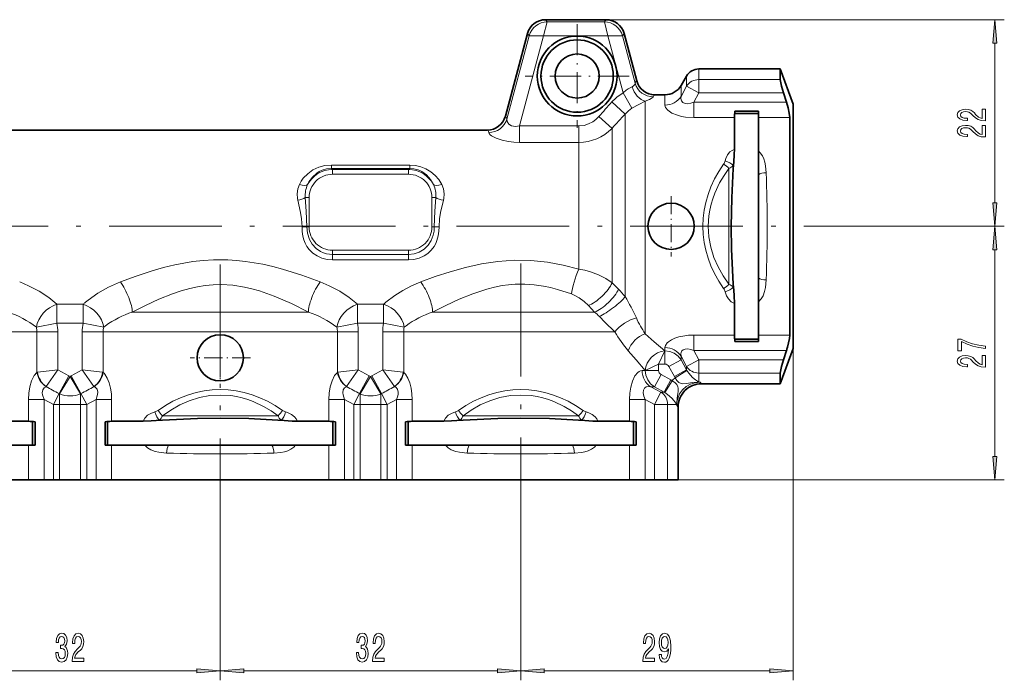
# Model space of a CAD drawing. Extents: x 0 to 420, y 0 to 297.
# Drawn here: x 229 to 334, y 167 to 237 of the extents above; entities that cross this region are included whole.
import ezdxf

# ---------------------------------------------------------------- set-up
doc = ezdxf.new("R2010")
doc.units = 0
doc.linetypes.add('DASHDOT', pattern=[18.5, 12, -3, 0.5, -3])

msp = doc.modelspace()

# ---------------------------------------------------------------- linework, layer by layer
at = {"color": 7, "lineweight": 13}
for p, q in [((284.93457, 235.642227), (285.316772, 237.13652)), ((285.145996, 237.359055), (285.148926, 237.362869)), ((291.576691, 237.359055), (285.145996, 237.359055)), ((285.145996, 237.359055), (285.316772, 237.13652)), ((291.405914, 237.13652), (285.316772, 237.13652)), ((291.576691, 237.359055), (291.405914, 237.13652)), ((291.788116, 235.642227), (291.405914, 237.13652)), ((291.573761, 237.362869), (333.993958, 237.362869)), ((291.576691, 237.359055), (291.573761, 237.362869)), ((283.221497, 235.882339), (280.867798, 227.098221)), ((281.011719, 226.775543), (283.392273, 235.659805)), ((282.363434, 226.046692), (284.93457, 235.642227)), ((283.221497, 235.882339), (283.217072, 235.880508)), ((283.221497, 235.882339), (283.392273, 235.659805)), ((284.93457, 235.642227), (283.392273, 235.659805)), ((291.788116, 235.642227), (284.93457, 235.642227)), ((291.788116, 235.642227), (293.330414, 235.659805)), ((293.414337, 229.573151), (291.788116, 235.642227)), ((293.50119, 235.882339), (293.330414, 235.659805)), ((294.685333, 230.60321), (293.330414, 235.659805)), ((293.50119, 235.882339), (293.505615, 235.880508)), ((294.849884, 230.848877), (293.50119, 235.882339)), ((332.993958, 217.857178), (332.993958, 234.872375)), ((301.459961, 230.989395), (301.459961, 232.116684)), ((294.849884, 230.848877), (294.85379, 230.849045)), ((300.160919, 230.289871), (300.160919, 231.366684)), ((301.459961, 229.590347), (301.459961, 230.989395)), ((301.459961, 230.989395), (310.141327, 230.989395)), ((299.583557, 230.366684), (299.583557, 229.204376)), ((300.160919, 230.289871), (299.583588, 229.204376)), ((301.459961, 229.590347), (300.160919, 230.289871)), ((293.627533, 227.317978), (292.213318, 228.606079)), ((294.348145, 227.943893), (293.414337, 229.573151)), ((295.748871, 203.929459), (295.748871, 228.68512)), ((296.774384, 229.364807), (296.785645, 229.366684)), ((297.851532, 229.366684), (297.851532, 228.28186)), ((301.459961, 229.590347), (300.926819, 228.595444)), ((310.790436, 228.595444), (300.926819, 228.595444)), ((300.926819, 228.595444), (300.926819, 226.941849)), ((301.459961, 229.590347), (310.467896, 229.590347)), ((280.864105, 227.099045), (280.867798, 227.098221)), ((292.220703, 225.786224), (290.806488, 227.044113)), ((293.627533, 207.880157), (293.627533, 227.317978)), ((305.262146, 226.941849), (300.926819, 226.941849)), ((311.142273, 226.941849), (307.806213, 226.941849)), ((278.932251, 225.616684), (278.943298, 225.614349)), ((288.68515, 226.046692), (282.363434, 226.046692)), ((282.363434, 224.303009), (282.363434, 226.046692)), ((288.68515, 224.303009), (288.68515, 226.046692)), ((292.220703, 225.786224), (292.220703, 209.352982)), ((288.68515, 224.303009), (282.363434, 224.303009)), ((288.68515, 224.303009), (288.68515, 210.81395)), ((262.332184, 221.88916), (262.332184, 221.529312)), ((262.332184, 221.88916), (270.680267, 221.88916)), ((262.332184, 221.529312), (262.454865, 221.406616)), ((262.332184, 221.529312), (270.680267, 221.529312)), ((270.557556, 221.406616), (262.454865, 221.406616)), ((262.454865, 220.908524), (262.454865, 221.406616)), ((270.680267, 221.529312), (270.557556, 221.406616)), ((270.557556, 220.908524), (270.557556, 221.406616)), ((270.680267, 221.88916), (270.680267, 221.529312)), ((304.676727, 221.519608), (304.676727, 209.213776)), ((305.133148, 221.826233), (305.133148, 221.51004)), ((270.557556, 220.908524), (262.454865, 220.908524)), ((259.964386, 218.41803), (259.559052, 218.41803)), ((259.964386, 218.41803), (259.964386, 215.315338)), ((273.048065, 215.315338), (273.048065, 218.41803)), ((273.048065, 218.41803), (273.4534, 218.41803)), ((259.215851, 215.319901), (259.714874, 215.315338)), ((259.964386, 215.315338), (259.714874, 215.315338)), ((273.048065, 215.315338), (273.297577, 215.315338)), ((273.7966, 215.319901), (273.297577, 215.315338)), ((324.660217, 215.366684), (333.993958, 215.366684)), ((324.660217, 215.366684), (333.993958, 215.366684)), ((332.993958, 190.857178), (332.993958, 212.87619)), ((262.454865, 212.824844), (270.557556, 212.824844)), ((262.454865, 212.824844), (262.454865, 212.365936)), ((262.454865, 212.365936), (270.557556, 212.365936)), ((262.454865, 211.796432), (262.454865, 212.365936)), ((262.454865, 211.796432), (270.557556, 211.796432)), ((270.557556, 212.824844), (270.557556, 212.365936)), ((270.557556, 211.796432), (270.557556, 212.365936)), ((292.901428, 208.682907), (292.220703, 209.352982)), ((305.133148, 209.223328), (305.133148, 208.90715)), ((233.113831, 207.077621), (233.113846, 205.055893)), ((233.113846, 207.077606), (235.898605, 207.077606)), ((235.898605, 207.077606), (235.898605, 205.055893)), ((265.113831, 207.077621), (265.113831, 205.055893)), ((265.113831, 207.077606), (267.898987, 207.077606)), ((267.898987, 207.077606), (267.898987, 205.055893)), ((290.368866, 206.245361), (289.706909, 206.944733)), ((241.130005, 206.245361), (259.882446, 206.245361)), ((273.121155, 206.245361), (290.368866, 206.245361)), ((230.921997, 204.632324), (233.113846, 205.055893)), ((233.113846, 205.055893), (235.898605, 205.055893)), ((238.090454, 204.632324), (235.898605, 205.055878)), ((238.282852, 204.775269), (238.090469, 204.632324)), ((262.921997, 204.632324), (265.113831, 205.055893)), ((265.113831, 205.055893), (267.898987, 205.055893)), ((270.090515, 204.632629), (267.898804, 205.056259)), ((270.282898, 204.775589), (270.090515, 204.632538)), ((206.220062, 204.124039), (230.976349, 204.124039)), ((230.976349, 199.820267), (230.976349, 204.124039)), ((230.976349, 204.124039), (233.203171, 204.124039)), ((233.203171, 200.088943), (233.203171, 204.124039)), ((235.80928, 204.124039), (235.80928, 200.088943)), ((238.036102, 204.124039), (235.809296, 204.124039)), ((238.036102, 204.124039), (238.036102, 199.820267)), ((238.220062, 204.124039), (238.036102, 204.124039)), ((238.220062, 204.124039), (262.976349, 204.124039)), ((262.976349, 204.124039), (265.203156, 204.124039)), ((262.976349, 199.820267), (262.976349, 204.124039)), ((265.203156, 200.088943), (265.203156, 204.124039)), ((267.809296, 204.124039), (267.809296, 200.088943)), ((270.036102, 204.124039), (267.809296, 204.124039)), ((270.036102, 204.124039), (270.036102, 199.820267)), ((270.220062, 204.124039), (270.036102, 204.124039)), ((270.220062, 204.124039), (292.524323, 204.124039)), ((296.726349, 203.080536), (295.748871, 203.929459)), ((300.926819, 203.791519), (300.926819, 202.137924)), ((305.262146, 203.791519), (300.926819, 203.791519)), ((311.142273, 203.791519), (307.806213, 203.791519)), ((297.840485, 202.115097), (296.726349, 203.080521)), ((297.851532, 202.115097), (297.851532, 202.451492)), ((311.506226, 202.366684), (311.506226, 167.038651)), ((294.792389, 201.146561), (293.943451, 202.124039)), ((297.840485, 202.115097), (297.177612, 200.695282)), ((297.851532, 202.115097), (297.840485, 202.115097)), ((297.851532, 200.695282), (297.851532, 202.115097)), ((299.583557, 201.142609), (299.583557, 201.528976)), ((299.583588, 201.528976), (300.160919, 200.443497)), ((310.790436, 202.137924), (300.926819, 202.137924)), ((300.926819, 202.137924), (301.459961, 201.143021)), ((295.757812, 200.032425), (294.792389, 201.146561)), ((295.757812, 200.032425), (297.177612, 200.695282)), ((297.851532, 200.695282), (297.177612, 200.695282)), ((297.177612, 200.695282), (297.177612, 200.021393)), ((298.284546, 200.431412), (299.583588, 201.142609)), ((298.861877, 199.380371), (298.284546, 200.431412)), ((300.160919, 200.096176), (299.583588, 201.142609)), ((300.160919, 200.443497), (301.459961, 201.143021)), ((300.160919, 200.096176), (300.160919, 200.443497)), ((301.459961, 201.143021), (310.467896, 201.143021)), ((301.459961, 199.743973), (301.459961, 201.143021)), ((231.037079, 199.828568), (230.976349, 199.820267)), ((231.037079, 199.828583), (233.203171, 200.088943)), ((231.958145, 198.298752), (233.203171, 200.088943)), ((233.203171, 200.088943), (234.372284, 199.462952)), ((233.345795, 197.556702), (234.372299, 199.462952)), ((233.396011, 197.528198), (234.506226, 199.386932)), ((235.61644, 197.528198), (234.506226, 199.386932)), ((235.80928, 200.088943), (234.640167, 199.462952)), ((235.666656, 197.556702), (234.640167, 199.462952)), ((235.80928, 200.088943), (237.054291, 198.298737)), ((235.80928, 200.088943), (237.975098, 199.828613)), ((237.975098, 199.828613), (238.036102, 199.820267)), ((263.037079, 199.828568), (262.976349, 199.820267)), ((263.037079, 199.828583), (265.203156, 200.088943)), ((263.95816, 198.298752), (265.203156, 200.088943)), ((265.203156, 200.088943), (266.372284, 199.462952)), ((265.345795, 197.556702), (266.372284, 199.462952)), ((265.395996, 197.528198), (266.506226, 199.386932)), ((267.616455, 197.528198), (266.506226, 199.386932)), ((267.809296, 200.088943), (266.640167, 199.462952)), ((267.666656, 197.556702), (266.640167, 199.462952)), ((267.809296, 200.088943), (269.054291, 198.298737)), ((267.809296, 200.088943), (269.975098, 199.828613)), ((269.975098, 199.828613), (270.036102, 199.820267)), ((295.757812, 200.021393), (295.421417, 200.021393)), ((295.757812, 200.032425), (295.757812, 200.021393)), ((297.177612, 200.021393), (295.757812, 200.021393)), ((297.441498, 199.588379), (296.730286, 198.289337)), ((297.441498, 199.588379), (298.492554, 199.011017)), ((298.861877, 199.380356), (300.160919, 200.096161)), ((298.941071, 199.244751), (298.861877, 199.380356)), ((298.941071, 199.244751), (300.200531, 200.022919)), ((300.200531, 200.022919), (300.160919, 200.096161)), ((301.459961, 199.743973), (310.141327, 199.743973)), ((301.459961, 198.790619), (301.459961, 199.743973)), ((231.957825, 198.298721), (231.949417, 198.296997)), ((237.054626, 198.298721), (237.063034, 198.296997)), ((263.957825, 198.298721), (263.949402, 198.296997)), ((269.054626, 198.298721), (269.063049, 198.296997)), ((296.730286, 198.289337), (296.343933, 198.289337)), ((297.429413, 197.711975), (296.343933, 198.289337)), ((296.730286, 198.289337), (297.776733, 197.711975)), ((298.492554, 199.011017), (297.776733, 197.711975)), ((298.628174, 198.931839), (297.849976, 197.672394)), ((298.492554, 199.011017), (298.628174, 198.931839)), ((301.459961, 198.790619), (301.589966, 198.761353)), ((301.756226, 198.616684), (301.589966, 198.761353)), ((232.729889, 196.412933), (233.345795, 197.556686)), ((233.396011, 196.412949), (233.396011, 197.528198)), ((235.61644, 196.412949), (235.61644, 197.528198)), ((235.666656, 197.556702), (236.282562, 196.412949)), ((264.729889, 196.412933), (265.345795, 197.556686)), ((265.395996, 197.528198), (265.395996, 196.412949)), ((267.616455, 197.528198), (267.616455, 196.412949)), ((267.666656, 197.556702), (268.282562, 196.412949)), ((296.729889, 196.412933), (297.429413, 197.711975)), ((297.429413, 197.711975), (297.776733, 197.711975)), ((297.776733, 197.711975), (297.849976, 197.672394)), ((231.734985, 196.946106), (230.08139, 196.946106)), ((230.08139, 194.610764), (230.08139, 196.946106)), ((232.729889, 196.412933), (231.734985, 196.946106)), ((231.734985, 188.366684), (231.734985, 196.946106)), ((232.729889, 196.412949), (233.396011, 196.412949)), ((232.729889, 196.412933), (232.729889, 188.366684)), ((233.396011, 196.412949), (235.61644, 196.412949)), ((233.396011, 196.412949), (233.396011, 188.366684)), ((235.61644, 196.412949), (236.282562, 196.412949)), ((235.61644, 196.412949), (235.61644, 188.366684)), ((237.277466, 196.946106), (236.282562, 196.412949)), ((236.282562, 196.412949), (236.282562, 188.366684)), ((238.931061, 196.946106), (237.277466, 196.946106)), ((237.277466, 188.366684), (237.277466, 196.946106)), ((238.931061, 194.610764), (238.931061, 196.946106)), ((263.734985, 196.946106), (262.08139, 196.946106)), ((262.08139, 194.610764), (262.08139, 196.946106)), ((264.729889, 196.412933), (263.734985, 196.946106)), ((263.734985, 188.366684), (263.734985, 196.946106)), ((264.729889, 196.412949), (265.395996, 196.412949)), ((264.729889, 196.412933), (264.729889, 188.366684)), ((267.616455, 196.412949), (265.395996, 196.412949)), ((265.395996, 188.366684), (265.395996, 196.412949)), ((267.616455, 196.412949), (268.282562, 196.412949)), ((267.616455, 188.366684), (267.616455, 196.412949)), ((269.277466, 196.946106), (268.282562, 196.412949)), ((268.282562, 196.412949), (268.282562, 188.366684)), ((270.931061, 196.946106), (269.277466, 196.946106)), ((269.277466, 188.366684), (269.277466, 196.946106)), ((270.931061, 194.610764), (270.931061, 196.946106)), ((295.734985, 196.946106), (294.08139, 196.946106)), ((294.08139, 194.610764), (294.08139, 196.946106)), ((296.729889, 196.412933), (295.734985, 196.946106)), ((295.734985, 188.366684), (295.734985, 196.946106)), ((296.729889, 196.412949), (298.128937, 196.412949)), ((296.729889, 196.412933), (296.729889, 188.366684)), ((298.128937, 196.412949), (299.082275, 196.412949)), ((298.128937, 196.412949), (298.128937, 188.366684)), ((299.111572, 196.282944), (299.082275, 196.412949)), ((299.256226, 196.116684), (299.111572, 196.282944)), ((256.659149, 195.196167), (244.353317, 195.196167)), ((288.659149, 195.196167), (276.353302, 195.196167)), ((244.362869, 194.739761), (244.046692, 194.739761)), ((256.965759, 194.739761), (256.649597, 194.739761)), ((276.362854, 194.739761), (276.046692, 194.739761)), ((288.965759, 194.739761), (288.649597, 194.739761)), ((230.08139, 188.366684), (230.08139, 192.066681)), ((238.931061, 188.366684), (238.931061, 192.066681)), ((262.08139, 188.366684), (262.08139, 192.066681)), ((270.931061, 188.366684), (270.931061, 192.066681)), ((294.08139, 188.366684), (294.08139, 192.066681)), ((294.08139, 188.366684), (333.993958, 188.366684)), ((250.506226, 186.282745), (250.506226, 167.038651)), ((250.506226, 186.282745), (250.506226, 167.038651)), ((282.506226, 186.273254), (282.506226, 167.038651)), ((282.506226, 186.273254), (282.506226, 167.038651)), ((220.996719, 168.038651), (248.015747, 168.038651)), ((252.996704, 168.038651), (280.015747, 168.038651)), ((284.996704, 168.038651), (309.015747, 168.038651))]:
    msp.add_line(p, q, dxfattribs=at)
at = {"color": 7, "lineweight": 35}
for p, q in [((291.573761, 237.362869), (285.148926, 237.362869)), ((283.217072, 235.880508), (280.864105, 227.099045)), ((294.85379, 230.849045), (293.505615, 235.880508)), ((301.459961, 232.116684), (310.141327, 232.116684)), ((310.141327, 232.116684), (310.141327, 230.989395)), ((311.506226, 228.366684), (310.141327, 232.116684)), ((299.583557, 230.366684), (300.160919, 231.366684)), ((297.851532, 229.366684), (296.785645, 229.366684)), ((310.790436, 228.595444), (310.467896, 229.590347)), ((305.281494, 227.366684), (305.306213, 227.638046)), ((307.806213, 227.638046), (305.306213, 227.638046)), ((307.806213, 227.638046), (307.806213, 226.941849)), ((311.506226, 228.366684), (311.506226, 203.958115)), ((305.262146, 223.573181), (305.262146, 226.941849)), ((305.281494, 227.366684), (307.806213, 227.366684)), ((307.806213, 226.941849), (307.806213, 223.391937)), ((311.142273, 226.941849), (311.142273, 203.791519)), ((278.932251, 225.616684), (209.506226, 225.616684)), ((307.806213, 220.865738), (307.806213, 223.391937)), ((305.133148, 221.51004), (305.179504, 222.180786)), ((307.806213, 209.86763), (307.806213, 220.865738)), ((307.806213, 209.86763), (307.806213, 207.341431)), ((305.133148, 209.223328), (305.179504, 208.552582)), ((305.262146, 203.791519), (305.262146, 207.160187)), ((307.806213, 207.341431), (307.806213, 203.791519)), ((307.806213, 203.791519), (307.806213, 203.095322)), ((311.506226, 203.958115), (311.506226, 202.366684)), ((305.281494, 203.366684), (305.306213, 203.095322)), ((305.281494, 203.366684), (307.806213, 203.366684)), ((307.806213, 203.095322), (305.306213, 203.095322)), ((307.806213, 203.095322), (305.306213, 203.095322)), ((311.506226, 202.366684), (310.141327, 198.616684)), ((310.790436, 202.137924), (310.467896, 201.143021)), ((310.141327, 199.743973), (310.141327, 198.616684)), ((310.141327, 198.616684), (301.756226, 198.616684)), ((299.256226, 188.366684), (299.256226, 196.116684)), ((226.712723, 194.610764), (230.08139, 194.610764)), ((230.506226, 194.591415), (230.506226, 192.066681)), ((230.777588, 194.566681), (230.777588, 192.066681)), ((238.234863, 194.566681), (238.234863, 192.066681)), ((238.234863, 194.566681), (238.234863, 192.066681)), ((238.506226, 194.591415), (238.506226, 192.066681)), ((238.931061, 194.610764), (242.299728, 194.610764)), ((244.362869, 194.739761), (243.692123, 194.69342)), ((256.649597, 194.739761), (257.320312, 194.69342)), ((258.712708, 194.610764), (262.08139, 194.610764)), ((262.506226, 194.591415), (262.506226, 192.066681)), ((262.777588, 194.566681), (262.777588, 192.066681)), ((270.234863, 194.566681), (270.234863, 192.066681)), ((270.234863, 194.566681), (270.234863, 192.066681)), ((270.506226, 194.591415), (270.506226, 192.066681)), ((270.931061, 194.610764), (274.299744, 194.610764)), ((276.362854, 194.739761), (275.692139, 194.69342)), ((288.649597, 194.739761), (289.320312, 194.69342)), ((290.712708, 194.610764), (294.08139, 194.610764)), ((294.506226, 194.591415), (294.506226, 192.066681)), ((294.777588, 194.566681), (294.777588, 192.066681)), ((226.531479, 192.066681), (230.08139, 192.066681)), ((230.08139, 192.066681), (230.777588, 192.066681)), ((238.234863, 192.066681), (238.931061, 192.066681)), ((238.931061, 192.066681), (242.480972, 192.066681)), ((245.007172, 192.066681), (242.480972, 192.066681)), ((245.007172, 192.066681), (256.00528, 192.066681)), ((256.00528, 192.066681), (258.531494, 192.066681)), ((258.531494, 192.066681), (262.08139, 192.066681)), ((262.08139, 192.066681), (262.777588, 192.066681)), ((270.234863, 192.066681), (270.931061, 192.066681)), ((270.931061, 192.066681), (274.480957, 192.066681)), ((277.007172, 192.066681), (274.480957, 192.066681)), ((277.007172, 192.066681), (288.00528, 192.066681)), ((288.00528, 192.066681), (290.531494, 192.066681)), ((290.531494, 192.066681), (294.08139, 192.066681)), ((294.08139, 192.066681), (294.777588, 192.066681)), ((206.931061, 188.366684), (230.08139, 188.366684)), ((230.08139, 188.366684), (231.734985, 188.366684)), ((232.729889, 188.366684), (231.734985, 188.366684)), ((232.729889, 188.366684), (233.396011, 188.366684)), ((233.396011, 188.366684), (235.61644, 188.366684)), ((235.61644, 188.366684), (236.282562, 188.366684)), ((237.277466, 188.366684), (236.282562, 188.366684)), ((237.277466, 188.366684), (238.931061, 188.366684)), ((238.931061, 188.366684), (262.08139, 188.366684)), ((262.08139, 188.366684), (263.734985, 188.366684)), ((264.729889, 188.366684), (263.734985, 188.366684)), ((264.729889, 188.366684), (265.395996, 188.366684)), ((265.395996, 188.366684), (267.616455, 188.366684)), ((267.616425, 188.366684), (268.282562, 188.366684)), ((269.277466, 188.366684), (268.282562, 188.366684)), ((269.277466, 188.366684), (270.931061, 188.366684)), ((270.931061, 188.366684), (294.08139, 188.366684)), ((294.08139, 188.366684), (295.734985, 188.366684)), ((296.729889, 188.366684), (295.734985, 188.366684)), ((296.729889, 188.366684), (298.128937, 188.366684)), ((298.128937, 188.366684), (299.256226, 188.366684))]:
    msp.add_line(p, q, dxfattribs=at)
at = {"color": 7, "linetype": 'DASHDOT', "lineweight": 13, "ltscale": 0.27625}
for p, q in [((288.506226, 236.891678), (288.506226, 225.84169)), ((294.031219, 231.366684), (282.981232, 231.366684))]:
    msp.add_line(p, q, dxfattribs=at)
at = {"color": 7, "linetype": 'DASHDOT', "lineweight": 13, "ltscale": 0.160098}
for p, q in [((298.506226, 218.568649), (298.506226, 212.164719)), ((301.708191, 215.366684), (295.30426, 215.366684)), ((250.506226, 204.568649), (250.506226, 198.164719)), ((253.708191, 201.366684), (247.30426, 201.366684))]:
    msp.add_line(p, q, dxfattribs=at)
at = {"color": 7, "linetype": 'DASHDOT', "lineweight": 13}
for p, q in [((324.660217, 215.366684), (166.812134, 215.366684)), ((250.506226, 211.289917), (250.506226, 186.282745)), ((282.506226, 211.394348), (282.506226, 186.273254))]:
    msp.add_line(p, q, dxfattribs=at)
at = {"color": 7, "lineweight": 13}
for points in [[(333.211853, 234.872375), (332.993958, 237.362869), (332.776062, 234.872375)], [(331.993958, 226.587616), (331.993958, 227.824783), (331.622192, 227.824783), (331.622192, 226.846985), (331.419037, 226.901443), (331.250427, 226.994812), (330.943542, 227.282715), (330.813843, 227.435745), (330.62796, 227.606918), (330.411835, 227.728821), (330.156799, 227.798859), (329.867157, 227.824783), (329.504028, 227.780701), (329.21875, 227.658798), (329.03717, 227.472046), (328.972351, 227.230835), (329.045837, 226.981842), (329.248993, 226.792511), (329.573212, 226.670609), (330.00116, 226.629105), (330.061676, 226.629105), (330.061676, 226.865128), (330.0271, 226.865128), (329.733154, 226.888474), (329.517029, 226.958511), (329.378693, 227.070038), (329.331116, 227.217865), (329.374359, 227.368301), (329.482422, 227.479828), (329.651001, 227.55246), (329.862823, 227.578384), (330.061676, 227.560242), (330.230286, 227.510956), (330.377258, 227.427963), (330.506927, 227.313843), (330.645264, 227.160812), (330.913269, 226.906631), (331.198578, 226.727676), (331.544373, 226.621338), (331.980988, 226.587616)], [(331.993958, 224.876236), (331.993958, 226.113403), (331.622192, 226.113403), (331.622192, 225.13559), (331.419037, 225.190063), (331.250427, 225.283432), (330.943542, 225.571335), (330.813843, 225.72435), (330.62796, 225.895538), (330.411835, 226.017441), (330.156799, 226.087463), (329.867157, 226.113403), (329.504028, 226.069305), (329.21875, 225.947418), (329.03717, 225.760666), (328.972351, 225.519455), (329.045837, 225.270462), (329.248993, 225.081131), (329.573212, 224.959229), (330.00116, 224.917725), (330.061676, 224.917725), (330.061676, 225.153748), (330.0271, 225.153748), (329.733154, 225.177094), (329.517029, 225.247116), (329.378693, 225.358643), (329.331116, 225.506485), (329.374359, 225.656921), (329.482422, 225.768448), (329.651001, 225.841064), (329.862823, 225.867004), (330.061676, 225.848846), (330.230286, 225.799576), (330.377258, 225.716568), (330.506927, 225.602448), (330.645264, 225.449432), (330.913269, 225.195251), (331.198578, 225.016281), (331.544373, 224.909943), (331.980988, 224.876236)], [(332.776062, 217.857178), (332.993958, 215.366684), (333.211853, 217.857178)], [(333.211853, 212.87619), (332.993958, 215.366684), (332.776062, 212.87619)], [(331.993958, 202.361862), (331.993958, 202.62381), (331.280701, 202.709412), (330.61499, 202.859833), (329.996826, 203.072525), (329.417603, 203.350037), (329.058807, 203.350037), (329.058807, 202.115463), (329.452179, 202.115463), (329.452179, 203.101044), (330.035736, 202.81575), (330.645264, 202.600479), (331.293671, 202.450043)], [(331.993958, 200.378143), (331.993958, 201.615311), (331.622192, 201.615311), (331.622192, 200.637512), (331.419037, 200.691971), (331.250427, 200.785339), (330.943542, 201.073242), (330.813843, 201.226273), (330.62796, 201.397446), (330.411835, 201.519348), (330.156799, 201.589386), (329.867157, 201.615311), (329.504028, 201.571228), (329.21875, 201.449326), (329.03717, 201.262573), (328.972351, 201.021362), (329.045837, 200.772369), (329.248993, 200.583038), (329.573212, 200.461136), (330.00116, 200.419632), (330.061676, 200.419632), (330.061676, 200.655655), (330.0271, 200.655655), (329.733154, 200.679001), (329.517029, 200.749039), (329.378693, 200.860565), (329.331116, 201.008392), (329.374359, 201.158829), (329.482422, 201.270355), (329.651001, 201.342987), (329.862823, 201.368912), (330.061676, 201.350769), (330.230286, 201.301483), (330.377258, 201.218491), (330.506927, 201.10437), (330.645264, 200.95134), (330.913269, 200.697159), (331.198578, 200.518204), (331.544373, 200.411865), (331.980988, 200.378143)], [(332.776062, 190.857178), (332.993958, 188.366684), (333.211853, 190.857178)], [(232.996933, 169.981018), (232.996933, 169.95076), (233.038437, 169.535767), (233.160339, 169.224533), (233.352264, 169.025681), (233.606445, 168.952194), (233.876175, 169.025681), (234.078491, 169.215881), (234.208176, 169.518478), (234.254852, 169.907532), (234.2341, 170.162567), (234.177048, 170.370056), (234.083679, 170.529999), (233.959183, 170.646729), (234.127762, 170.880157), (234.187424, 171.251907), (234.148514, 171.589081), (234.036987, 171.844131), (233.855438, 172.004074), (233.606445, 172.060272), (233.373016, 171.991104), (233.194046, 171.800903), (233.077332, 171.498306), (233.038437, 171.096283), (233.038437, 171.066025), (233.269272, 171.066025), (233.290009, 171.342682), (233.357452, 171.541534), (233.466385, 171.662567), (233.619415, 171.705795), (233.754272, 171.671219), (233.852844, 171.580444), (233.912491, 171.433472), (233.935837, 171.234619), (233.912491, 171.022797), (233.85025, 170.880157), (233.741318, 170.793701), (233.593475, 170.767761), (233.492325, 170.772079), (233.492325, 170.430573), (233.619415, 170.439224), (233.782806, 170.40033), (233.904709, 170.29657), (233.977341, 170.127991), (234.003265, 169.907532), (233.974747, 169.656799), (233.899521, 169.470932), (233.780212, 169.354218), (233.622009, 169.315308), (233.458603, 169.358536), (233.339294, 169.48822), (233.264084, 169.695709), (233.23555, 169.981018)], [(234.729065, 169.038651), (235.966248, 169.038651), (235.966248, 169.4104), (234.988434, 169.4104), (235.042892, 169.613586), (235.136261, 169.782166), (235.424164, 170.089081), (235.577194, 170.218765), (235.748367, 170.404648), (235.87027, 170.620789), (235.940308, 170.875824), (235.966248, 171.165451), (235.92215, 171.528564), (235.800247, 171.813873), (235.613495, 171.995422), (235.372284, 172.060272), (235.123306, 171.986786), (234.93396, 171.7836), (234.812057, 171.459396), (234.770569, 171.031448), (234.770569, 170.970932), (235.006592, 170.970932), (235.006592, 171.005508), (235.029922, 171.299454), (235.09996, 171.515594), (235.211487, 171.653931), (235.359329, 171.701477), (235.50975, 171.658249), (235.621277, 171.550171), (235.693909, 171.381592), (235.719849, 171.169769), (235.701691, 170.970932), (235.652405, 170.802338), (235.569412, 170.655365), (235.455292, 170.525681), (235.302261, 170.38736), (235.04808, 170.119339), (234.869125, 169.834045), (234.762787, 169.48822), (234.729065, 169.05162)], [(264.996948, 169.981018), (264.996948, 169.95076), (265.038422, 169.535767), (265.160339, 169.224533), (265.352264, 169.025681), (265.606445, 168.952194), (265.87619, 169.025681), (266.078491, 169.215881), (266.20816, 169.518478), (266.254852, 169.907532), (266.2341, 170.162567), (266.177063, 170.370056), (266.083679, 170.529999), (265.959167, 170.646729), (266.127777, 170.880157), (266.187439, 171.251907), (266.148529, 171.589081), (266.036987, 171.844131), (265.855438, 172.004074), (265.606445, 172.060272), (265.373016, 171.991104), (265.194061, 171.800903), (265.077332, 171.498306), (265.038422, 171.096283), (265.038422, 171.066025), (265.269257, 171.066025), (265.290009, 171.342682), (265.357452, 171.541534), (265.46637, 171.662567), (265.619415, 171.705795), (265.754272, 171.671219), (265.852844, 171.580444), (265.912506, 171.433472), (265.935852, 171.234619), (265.912506, 171.022797), (265.85025, 170.880157), (265.741302, 170.793701), (265.593475, 170.767761), (265.49231, 170.772079), (265.49231, 170.430573), (265.619415, 170.439224), (265.782806, 170.40033), (265.904724, 170.29657), (265.977325, 170.127991), (266.003265, 169.907532), (265.974731, 169.656799), (265.899536, 169.470932), (265.780212, 169.354218), (265.622009, 169.315308), (265.458618, 169.358536), (265.339294, 169.48822), (265.264069, 169.695709), (265.235535, 169.981018)], [(266.729065, 169.038651), (267.966248, 169.038651), (267.966248, 169.4104), (266.988434, 169.4104), (267.042908, 169.613586), (267.136261, 169.782166), (267.424164, 170.089081), (267.577179, 170.218765), (267.748383, 170.404648), (267.87027, 170.620789), (267.940308, 170.875824), (267.966248, 171.165451), (267.92215, 171.528564), (267.800232, 171.813873), (267.613495, 171.995422), (267.372284, 172.060272), (267.123291, 171.986786), (266.93396, 171.7836), (266.812073, 171.459396), (266.770569, 171.031448), (266.770569, 170.970932), (267.006592, 170.970932), (267.006592, 171.005508), (267.029938, 171.299454), (267.099976, 171.515594), (267.211487, 171.653931), (267.359314, 171.701477), (267.509766, 171.658249), (267.621277, 171.550171), (267.693909, 171.381592), (267.719849, 171.169769), (267.701691, 170.970932), (267.652405, 170.802338), (267.569397, 170.655365), (267.455292, 170.525681), (267.302277, 170.38736), (267.048096, 170.119339), (266.86911, 169.834045), (266.762787, 169.48822), (266.729065, 169.05162)], [(295.5177, 169.038651), (296.754852, 169.038651), (296.754852, 169.4104), (295.777039, 169.4104), (295.831512, 169.613586), (295.924896, 169.782166), (296.212769, 170.089081), (296.365814, 170.218765), (296.536987, 170.404648), (296.658875, 170.620789), (296.728912, 170.875824), (296.754852, 171.165451), (296.710754, 171.528564), (296.588867, 171.813873), (296.40213, 171.995422), (296.160919, 172.060272), (295.911926, 171.986786), (295.722595, 171.7836), (295.600677, 171.459396), (295.559174, 171.031448), (295.559174, 170.970932), (295.795197, 170.970932), (295.795197, 171.005508), (295.818542, 171.299454), (295.88858, 171.515594), (296.000092, 171.653931), (296.147949, 171.701477), (296.29837, 171.658249), (296.409912, 171.550171), (296.482513, 171.381592), (296.508453, 171.169769), (296.490295, 170.970932), (296.44104, 170.802338), (296.358032, 170.655365), (296.243896, 170.525681), (296.090881, 170.38736), (295.8367, 170.119339), (295.657745, 169.834045), (295.551392, 169.48822), (295.5177, 169.05162)], [(297.239441, 169.782166), (297.278351, 169.440674), (297.389862, 169.176971), (297.566223, 169.012711), (297.799683, 168.952194), (297.952698, 168.982452), (298.090149, 169.060272), (298.206879, 169.194275), (298.30542, 169.384476), (298.38324, 169.622223), (298.440308, 169.916168), (298.473999, 170.253357), (298.487, 170.642395), (298.442902, 171.251907), (298.315796, 171.697144), (298.113495, 171.965164), (297.835968, 172.060272), (297.581787, 171.982452), (297.389862, 171.774963), (297.265381, 171.455078), (297.223877, 171.053055), (297.265381, 170.638077), (297.387268, 170.32251), (297.568848, 170.123657), (297.799683, 170.058823), (298.043457, 170.140961), (298.227631, 170.391678), (298.186127, 169.91185), (298.103119, 169.570343), (297.976044, 169.367188), (297.802246, 169.302338), (297.667389, 169.332596), (297.568848, 169.427704), (297.503998, 169.578995), (297.478058, 169.782166)], [(297.475464, 171.057373), (297.501404, 171.325394), (297.574036, 171.537201), (297.688141, 171.671219), (297.835968, 171.718765), (297.989014, 171.671219), (298.105713, 171.537201), (298.178345, 171.329712), (298.206879, 171.061707), (298.178345, 170.789368), (298.105713, 170.586197), (297.98642, 170.460846), (297.828186, 170.417618), (297.685547, 170.460846), (297.574036, 170.586197), (297.501404, 170.785049)], [(248.015747, 167.82077), (250.506226, 168.038651), (248.015747, 168.256531)], [(252.996704, 168.256531), (250.506226, 168.038651), (252.996704, 167.82077)], [(280.015747, 167.82077), (282.506226, 168.038651), (280.015747, 168.256531)], [(284.996704, 168.256531), (282.506226, 168.038651), (284.996704, 167.82077)], [(309.015747, 167.82077), (311.506226, 168.038651), (309.015747, 168.256531)]]:
    msp.add_lwpolyline(points, close=True, dxfattribs=at)
at = {"color": 7, "lineweight": 35}
for points in [[(310.141327, 230.989395), (310.157959, 230.804184), (310.269073, 230.273163), (310.467896, 229.590347)], [(311.142273, 226.941849), (311.094513, 227.413574), (310.968475, 227.98642), (310.790436, 228.595444)], [(305.179504, 222.180832), (305.240692, 223.023895), (305.262146, 223.573181)], [(305.133148, 221.51004), (304.975525, 218.412079), (304.919769, 215.3582), (304.955811, 212.927597), (305.133148, 209.223328)], [(305.179504, 208.552536), (305.220825, 207.997879), (305.262146, 207.160187)], [(311.142273, 203.791519), (311.110657, 203.421097), (311.024933, 202.976562), (310.899231, 202.494583)], [(310.141327, 199.743973), (310.157959, 199.929184), (310.269073, 200.460205), (310.467896, 201.143021)], [(243.692078, 194.693405), (243.137421, 194.6521), (242.299728, 194.610764)], [(256.649597, 194.739761), (253.55162, 194.897369), (250.497742, 194.95314), (248.067139, 194.917114), (244.362869, 194.739761)], [(257.320374, 194.693405), (258.163452, 194.632202), (258.712708, 194.610764)], [(275.692078, 194.693405), (275.137421, 194.6521), (274.299744, 194.610764)], [(288.649597, 194.739761), (285.551605, 194.897369), (282.497742, 194.95314), (280.067139, 194.917114), (276.362854, 194.739761)], [(289.320374, 194.693405), (290.163452, 194.632202), (290.712708, 194.610764)]]:
    msp.add_lwpolyline(points, dxfattribs=at)
at = {"color": 7, "lineweight": 13}
for points in [[(293.414337, 229.573151), (293.732361, 229.856583), (293.952271, 230.004028), (294.359253, 230.215424)], [(294.359253, 230.215424), (294.513611, 230.310196), (294.621735, 230.420792), (294.670746, 230.512695), (294.685333, 230.60321)], [(294.348145, 227.943878), (295.07666, 228.34845), (295.748871, 228.68512)], [(295.748871, 228.68512), (296.201935, 228.852936), (296.511414, 229.028717), (296.591919, 229.111679), (296.609833, 229.149857)], [(300.926819, 228.595444), (300.615967, 228.482803), (300.306763, 228.420441), (300.019165, 228.428772), (299.764832, 228.533798), (299.607208, 228.725464), (299.553375, 228.957672), (299.583557, 229.204376)], [(300.926819, 226.941849), (300.060333, 226.995743), (299.615417, 227.071854), (299.180603, 227.186798), (298.607483, 227.423309), (298.159058, 227.729324), (297.928284, 228.010483), (297.851532, 228.281876)], [(281.011719, 226.775543), (281.059143, 226.513535), (281.239258, 226.254089), (281.532379, 226.058441), (281.925079, 225.978943), (282.363434, 226.046692)], [(288.68515, 226.046692), (289.246094, 226.10733), (289.732666, 226.262756), (290.185333, 226.505524), (290.512787, 226.753601), (290.806488, 227.044113)], [(279.087219, 225.344345), (279.134186, 225.239243), (279.242828, 225.123932), (279.4039, 225.004395), (279.891052, 224.75322), (280.505188, 224.542587), (281.192078, 224.393936), (281.774078, 224.325348), (282.363434, 224.303009)], [(305.262146, 223.573181), (304.999634, 223.450974), (304.783722, 223.280304), (304.529114, 222.959702), (304.351593, 222.604401), (304.25531, 222.32312)], [(308.642334, 221.077469), (308.574219, 221.822815), (308.501282, 222.187256), (308.392303, 222.542969), (308.234253, 222.88649), (308.010651, 223.20282), (307.806213, 223.391937)], [(262.332184, 221.88916), (261.654755, 221.831848), (261.006683, 221.661957), (260.369781, 221.364807), (259.81311, 220.96579), (259.346832, 220.481384), (259.121399, 220.167999), (258.929779, 219.832794)], [(262.332184, 221.529312), (261.823761, 221.482117), (261.341461, 221.340454), (261.049164, 221.201248), (260.779114, 221.029587), (260.312073, 220.603241), (259.948425, 220.087189), (259.809387, 219.807541)], [(274.082672, 219.832809), (273.773712, 220.339661), (273.386078, 220.79248), (272.92514, 221.181702), (272.397003, 221.49675), (271.856995, 221.711761), (271.278931, 221.844528), (270.680267, 221.88916)], [(273.203064, 219.807541), (272.891846, 220.360138), (272.475677, 220.832504), (271.96051, 221.202789), (271.561462, 221.381683), (271.130157, 221.492615), (270.680267, 221.529312)], [(304.676727, 209.213776), (304.060211, 210.095566), (303.521271, 211.04538), (303.075562, 212.061691), (302.740753, 213.136581), (302.533447, 214.255768), (302.465546, 215.367035), (302.533539, 216.478271), (302.631012, 217.09845), (302.769043, 217.707703), (302.945312, 218.302948), (303.157074, 218.881638), (303.67511, 219.982239), (304.148834, 220.775558), (304.676727, 221.519608)], [(258.929779, 219.832809), (258.749725, 219.345627), (258.680542, 218.83197), (258.715881, 218.314972), (258.748413, 218.146805)], [(274.082672, 219.832809), (274.262726, 219.345642), (274.331909, 218.832001), (274.29657, 218.314987), (274.264038, 218.146805)], [(258.748413, 218.146805), (259.042847, 216.83754), (259.157715, 216.178986), (259.215851, 215.319901)], [(259.559052, 218.41803), (259.657288, 216.979462), (259.714874, 215.315338)], [(273.297577, 215.315338), (273.355133, 216.979462), (273.4534, 218.41803)], [(273.7966, 215.319901), (273.854736, 216.178787), (273.969604, 216.837646), (274.264038, 218.146805)], [(259.215851, 215.319901), (259.234802, 214.823242), (259.305817, 214.326843), (259.406677, 213.938644), (259.553497, 213.560516), (259.734375, 213.225784), (259.959381, 212.913422), (260.348846, 212.524048), (260.81015, 212.21022), (261.326111, 211.981812), (261.881744, 211.842804), (262.454865, 211.796432)], [(259.714874, 215.315338), (259.782562, 214.62941), (259.991821, 213.976456), (260.294952, 213.455048), (260.699982, 213.015228), (261.190094, 212.678848), (261.487671, 212.543579), (261.799194, 212.445862), (262.124664, 212.385941), (262.454865, 212.365936)], [(270.557556, 212.365936), (271.142487, 212.429306), (271.700439, 212.618057), (272.204437, 212.926422), (272.6315, 213.344055), (272.959412, 213.84848), (273.178162, 214.414169), (273.268585, 214.860168), (273.297577, 215.315338)], [(270.557587, 211.796432), (271.132904, 211.84317), (271.690704, 211.983322), (272.21167, 212.215439), (272.623199, 212.491241), (272.978485, 212.826691), (273.269043, 213.211441), (273.442169, 213.524841), (273.577148, 213.853043), (273.710999, 214.34874), (273.779938, 214.850433), (273.7966, 215.319901)], [(261.14563, 209.454987), (259.176453, 210.170853), (257.146881, 210.805771), (256.09259, 211.085327), (255.021851, 211.328445), (253.178986, 211.638077), (252.243744, 211.737442), (251.30275, 211.795563), (249.798172, 211.798828), (248.692612, 211.730896), (247.595245, 211.606369), (246.628967, 211.452011), (245.673935, 211.261093), (244.459122, 210.967819), (243.266586, 210.630798), (241.54512, 210.070663), (239.866806, 209.455002)], [(288.68515, 210.81395), (287.030457, 211.230835), (285.336273, 211.540787), (283.591919, 211.720963), (281.827728, 211.750366), (280.062134, 211.626053), (278.321747, 211.362625), (276.632629, 210.988373), (274.986115, 210.527512), (273.405304, 210.010345), (271.860992, 209.446381)], [(292.220703, 209.352982), (291.556976, 209.804749), (290.789703, 210.199646), (289.936005, 210.521515), (289.319519, 210.690353), (288.68515, 210.81395)], [(233.113831, 207.077621), (232.23735, 207.786301), (231.221008, 208.455627), (230.098846, 209.048767), (229.145645, 209.455002)], [(239.866821, 209.454987), (238.613327, 208.903137), (237.452408, 208.24791), (236.423294, 207.518692), (236.141205, 207.2883)], [(259.882446, 206.245377), (258.081909, 207.135605), (256.240265, 207.932663), (254.67511, 208.488129), (253.880356, 208.716583), (253.078354, 208.904678), (251.841919, 209.101639), (250.596207, 209.175797), (249.742371, 209.151657), (248.891144, 209.067551), (248.068558, 208.931732), (247.252197, 208.747574), (246.325027, 208.484283), (245.409286, 208.174194), (243.957428, 207.596649), (242.53125, 206.946426), (241.130005, 206.245361)], [(265.113831, 207.077621), (264.237335, 207.786301), (263.221008, 208.455627), (262.098846, 209.048767), (261.14563, 209.455002)], [(271.860992, 209.446381), (270.880615, 209.029083), (269.946625, 208.543472), (269.080994, 208.001602), (268.141815, 207.2883)], [(287.901093, 208.162827), (286.428406, 208.647125), (285.683777, 208.843353), (284.934052, 209.003265), (283.930237, 209.152512), (282.919952, 209.222061), (281.906555, 209.207092), (281.210999, 209.147644), (280.517792, 209.049744), (279.701019, 208.88736), (278.890839, 208.679733), (277.410767, 208.195465), (275.957275, 207.610718), (274.528442, 206.953781), (273.121155, 206.245361)], [(307.806213, 207.341431), (308.094696, 207.632935), (308.298462, 207.969879), (308.472778, 208.438126), (308.562195, 208.837662), (308.642334, 209.655899)], [(289.706909, 206.944733), (289.246979, 207.370392), (288.705933, 207.762177), (288.108002, 208.080505), (287.901093, 208.162827)], [(304.25531, 208.410263), (304.418701, 207.976074), (304.625854, 207.632355), (304.921143, 207.336014), (305.262146, 207.160187)], [(292.524323, 204.124039), (291.460846, 205.172714), (290.885376, 205.759735)], [(300.926819, 203.791519), (300.347015, 203.768066), (299.759888, 203.690399), (299.320526, 203.588547), (298.901611, 203.446136), (298.547516, 203.277542), (298.249451, 203.080536)], [(297.851532, 202.451492), (297.913208, 202.694016), (298.099487, 202.946793), (298.249451, 203.080536)], [(297.851532, 202.115097), (298.370697, 202.048492), (298.854858, 201.852875), (299.266663, 201.5448), (299.583557, 201.142609)], [(299.583588, 201.528976), (299.555145, 201.805923), (299.635529, 202.060211)], [(300.926819, 202.137924), (300.615997, 202.250549), (300.306824, 202.312912), (300.019226, 202.304611), (299.790985, 202.217499), (299.635529, 202.060211)], [(230.08139, 196.946106), (230.112259, 197.608414), (230.215729, 198.277512), (230.40506, 198.91626), (230.681885, 199.468979), (230.976364, 199.820267)], [(238.220062, 199.623459), (238.477051, 199.212112), (238.679443, 198.713089), (238.826416, 198.131744), (238.906601, 197.538101), (238.931061, 196.946106)], [(262.08139, 196.946106), (262.112244, 197.608414), (262.215729, 198.277512), (262.40506, 198.91626), (262.681885, 199.468979), (262.976379, 199.820267)], [(270.220062, 199.623459), (270.477051, 199.212112), (270.679443, 198.713089), (270.826416, 198.131744), (270.906586, 197.538101), (270.931061, 196.946106)], [(294.08139, 196.946106), (294.111267, 197.598145), (294.211304, 198.257111), (294.395782, 198.891983), (294.666687, 199.445312), (294.960297, 199.805878), (295.114136, 199.923645), (295.266235, 199.995605), (295.421417, 200.021378)], [(296.730286, 198.289337), (296.326843, 198.607544), (296.01825, 199.021225), (295.823975, 199.503952), (295.757812, 200.021393)], [(298.941071, 199.244751), (299.115112, 198.949112), (299.352814, 198.740372), (299.600586, 198.638336), (299.770447, 198.611694), (300.105347, 198.621399), (300.827576, 198.725586), (301.287292, 198.763275)], [(300.200531, 200.022919), (300.399536, 199.725159), (300.808014, 199.279099), (301.103699, 199.027557), (301.411896, 198.815582), (301.459961, 198.790619)], [(231.734985, 196.946106), (231.582718, 197.417206), (231.554428, 197.648163), (231.595963, 197.958862), (231.736252, 198.179016), (231.949417, 198.296997)], [(237.199753, 198.237366), (237.387222, 198.028625), (237.458313, 197.714539), (237.438599, 197.464767), (237.374451, 197.20546), (237.277466, 196.946106)], [(263.734985, 196.946106), (263.582703, 197.417206), (263.554443, 197.648163), (263.595947, 197.958862), (263.736267, 198.179016), (263.949402, 198.296997)], [(269.199768, 198.237366), (269.387207, 198.028625), (269.458313, 197.714539), (269.438599, 197.464767), (269.374451, 197.20546), (269.277466, 196.946106)], [(295.734985, 196.946106), (295.61087, 197.297989), (295.554565, 197.643768), (295.582367, 197.91507), (295.68988, 198.129471), (295.865112, 198.265762), (296.09729, 198.319519), (296.343933, 198.289337)], [(299.109619, 196.585632), (299.150696, 197.072037), (299.222839, 197.552628), (299.254242, 197.793945), (299.259521, 198.121811), (299.230835, 198.287094), (299.122009, 198.537048), (298.924011, 198.757645), (298.628174, 198.931839)], [(301.589966, 198.761353), (301.069763, 198.714767), (300.570282, 198.561768), (300.114624, 198.305756), (299.72522, 197.955933), (299.422241, 197.529419), (299.218597, 197.047592), (299.135834, 196.669312), (299.111572, 196.282944)], [(244.353317, 195.196167), (245.235107, 195.812698), (246.184921, 196.351639), (247.201233, 196.797363), (248.276123, 197.132141), (249.395309, 197.339462), (250.506577, 197.407379), (251.617828, 197.339371), (252.237991, 197.241898), (252.84726, 197.103851), (253.44249, 196.927582), (254.021179, 196.715836), (255.12178, 196.197815), (255.9151, 195.724075), (256.659149, 195.196167)], [(276.353302, 195.196167), (277.235107, 195.812698), (278.184937, 196.351639), (279.201233, 196.797363), (280.276123, 197.132141), (281.395325, 197.339462), (282.506561, 197.407379), (283.617828, 197.339371), (284.238007, 197.241898), (284.84726, 197.103851), (285.442505, 196.927582), (286.021179, 196.715836), (287.121765, 196.197815), (287.9151, 195.724075), (288.659149, 195.196167)], [(299.082275, 196.412949), (299.015778, 196.530075), (298.800934, 196.825302), (298.599701, 197.058472), (298.141296, 197.478287), (297.849976, 197.672394)], [(243.549805, 195.617615), (243.115631, 195.454224), (242.771896, 195.24704), (242.475555, 194.951752), (242.299728, 194.610764)], [(258.712708, 194.610764), (258.590515, 194.873291), (258.419861, 195.089203), (258.099243, 195.343796), (257.743927, 195.521317), (257.462646, 195.617615)], [(275.549805, 195.617615), (275.115631, 195.454224), (274.771881, 195.24704), (274.475555, 194.951752), (274.299744, 194.610764)], [(290.712708, 194.610764), (290.590515, 194.873291), (290.419861, 195.089203), (290.099243, 195.343796), (289.743927, 195.521317), (289.462646, 195.617615)], [(242.480972, 192.066681), (242.772476, 191.778198), (243.109421, 191.574463), (243.577667, 191.400116), (243.977203, 191.31073), (244.795441, 191.23056)], [(256.21701, 191.23056), (256.962341, 191.298691), (257.326782, 191.371613), (257.682495, 191.480606), (258.026031, 191.638657), (258.342346, 191.862259), (258.531494, 192.066681)], [(274.480957, 192.066681), (274.772491, 191.778198), (275.109436, 191.574463), (275.577667, 191.400116), (275.977203, 191.31073), (276.795441, 191.23056)], [(288.21701, 191.23056), (288.962341, 191.298691), (289.326782, 191.371613), (289.682495, 191.480606), (290.026031, 191.638657), (290.342346, 191.862259), (290.531494, 192.066681)]]:
    msp.add_lwpolyline(points, dxfattribs=at)
at = {"color": 7, "lineweight": 35}
for centre, radius in [((288.506226, 231.366684), 4.25), ((288.506226, 231.366684), 3.85), ((288.506226, 231.366684), 2.35), ((298.506226, 215.366684), 2.463054), ((250.506226, 201.366684), 2.463054)]:
    msp.add_circle(centre, radius, dxfattribs=at)
for centre, radius, start, end in [((285.148926, 235.362869), 2, 89.999996, 164.999994), ((291.573761, 235.362869), 2, 15.000002, 89.999996), ((301.459961, 230.616684), 1.5, 90.000003, 149.999997), ((296.785645, 231.366684), 2.000002, 195.000047, 269.999977), ((297.851532, 231.366684), 2, 269.999997, 329.999999), ((312.474609, 226.822662), 7.214042, 173.510615, 179.053259), ((278.932251, 227.616684), 2.000003, 270.000018, 344.999926), ((312.474609, 203.910706), 7.214042, 180.946741, 186.489385), ((299.325378, 205.831207), 12.045228, 342.144499, 343.918296), ((301.756226, 196.116684), 2.5, 90.000003, 180.000005), ((229.962204, 187.398285), 7.214042, 83.510612, 89.053263), ((239.050247, 187.398285), 7.214042, 90.946735, 96.489386), ((261.962189, 187.398285), 7.214042, 83.510612, 89.053263), ((271.050262, 187.398285), 7.214042, 90.946735, 96.489386), ((293.962189, 187.398285), 7.214042, 83.510612, 89.053263)]:
    msp.add_arc(centre, radius, start, end, dxfattribs=at)
at = {"color": 7, "lineweight": 13}
for centre, radius, start, end in [((296.780579, 231.361801), 1.997335, 194.878087, 269.822597), ((424.021118, 108.463264), 178.346767, 137.650824, 138.326166), ((295.891479, 225.268982), 4.966232, 119.921238, 137.783043), ((295.914429, 225.414719), 2.975076, 121.769487, 140.231078), ((278.936279, 227.612503), 1.998503, 270.201256, 345.090469), ((466.923218, 66.731689), 236.261149, 137.179937, 137.684319), ((288.682831, 229.262421), 4.959578, 270.026785, 315.50364), ((303.185638, 222.613022), 1.107834, 325.946869, 344.835028), ((262.455414, 218.417206), 2.989187, 90.01033, 152.280461), ((270.557037, 218.417206), 2.989187, 27.719548, 89.989668), ((302.849152, 219.886063), 2.451666, 41.79097, 59.238354), ((304.154449, 222.798187), 1.380249, 292.219436, 315.197497), ((311.440674, 221.183487), 6.340131, 170.949376, 174.18164), ((262.450623, 218.422287), 2.485924, 89.901846, 180.098131), ((270.561829, 218.422287), 2.485924, 359.901843, 90.098132), ((143.409729, 215.366684), 165.332002, 358.020524, 1.979477), ((262.160767, 218.670044), 2.612928, 154.183843, 185.532517), ((270.851685, 218.670044), 2.612931, 354.467491, 25.816138), ((262.450623, 215.311081), 2.485924, 179.901842, 270.098134), ((270.561829, 215.311081), 2.485924, 269.901841, 0.098134), ((286.602783, 202.258713), 8.996999, 38.667924, 45.565285), ((302.849121, 210.847321), 2.451675, 300.761626, 318.208934), ((303.185638, 208.120346), 1.107832, 15.164946, 34.053141), ((304.154449, 207.935181), 1.380246, 44.802469, 67.780571), ((311.441345, 209.549957), 6.340828, 185.818428, 189.050364), ((268.527252, 193.306915), 29.02361, 25.088294, 30.13948), ((243.340729, 198.753387), 11.16593, 130.14894, 131.797707), ((275.312103, 198.778839), 11.127625, 130.118382, 131.773815), ((224.494614, 196.188187), 10.612067, 52.722886, 71.383625), ((244.515991, 196.19101), 10.608722, 108.611845, 125.983891), ((256.494629, 196.188187), 10.612067, 52.722886, 71.383625), ((276.536499, 196.170242), 10.637777, 108.725895, 126.006198), ((286.281372, 201.383255), 6.352097, 43.548733, 49.946827), ((306.208374, 210.85083), 12.542275, 204.683616, 213.493863), ((228.56781, 204.123428), 2.408558, 0.014697, 12.197716), ((228.293259, 204.12352), 4.90991, 0.006096, 10.946626), ((240.719025, 204.12355), 4.909742, 169.053288, 179.994158), ((240.444702, 204.123413), 2.408621, 167.802394, 179.985074), ((260.56781, 204.123428), 2.408558, 0.014697, 12.197716), ((260.293274, 204.12352), 4.90991, 0.006096, 10.946626), ((272.719025, 204.123535), 4.909752, 169.048589, 179.994158), ((272.444702, 204.123413), 2.408631, 167.797162, 179.985047), ((303.840698, 210.641266), 13.058188, 209.938135, 220.714138), ((297.845215, 200.19989), 0.495985, 27.788669, 89.268783), ((233.377533, 200.195206), 2.369475, 188.90301, 233.181419), ((232.729889, 196.412949), 3.464102, 59.15047, 61.697905), ((236.282562, 196.412949), 3.464102, 118.302196, 120.849911), ((235.632355, 200.196442), 2.371918, 306.850135, 351.076967), ((237.026245, 198.693329), 1.513297, 37.922949, 48.136595), ((265.377533, 200.195206), 2.369475, 188.90301, 233.181419), ((264.729889, 196.412949), 3.464102, 59.15047, 61.697905), ((268.282562, 196.412949), 3.464102, 118.302196, 120.849911), ((267.632355, 200.196442), 2.371918, 306.850135, 351.076967), ((269.026245, 198.693329), 1.513297, 37.922949, 48.136595), ((297.673035, 200.02771), 0.495982, 180.731044, 242.211516), ((301.548737, 196.324127), 3.91534, 131.759964, 138.239136), ((109.520409, -32.310562), 261.097066, 61.689449, 62.034954), ((359.427185, -32.189377), 260.959625, 117.964948, 118.310638), ((236.921402, 197.785141), 0.531052, 58.386807, 74.533039), ((141.520416, -32.310562), 261.097066, 61.689449, 62.034954), ((391.427185, -32.189377), 260.959625, 117.964948, 118.310638), ((268.921417, 197.785141), 0.531052, 58.386807, 74.533039), ((301.557251, 197.61792), 1.176736, 94.742708, 103.261894), ((301.416962, 195.299118), 3.466576, 87.139342, 92.143316), ((232.729889, 196.412949), 1.299038, 59.15047, 61.697802), ((236.282562, 196.412949), 1.299038, 118.302196, 120.849542), ((264.729889, 196.412949), 1.299038, 59.15047, 61.697802), ((268.282562, 196.412949), 1.299038, 118.302196, 120.849542), ((300.255096, 196.315659), 1.17684, 166.737963, 175.25816), ((302.57962, 196.455933), 3.472402, 177.859424, 182.855629), ((243.259888, 196.687256), 1.107832, 285.164944, 304.053138), ((245.986862, 197.023773), 2.451675, 210.761623, 228.208932), ((243.074722, 195.71846), 1.380246, 314.80247, 337.780573), ((255.025604, 197.023773), 2.451666, 311.790971, 329.238355), ((257.937744, 195.71846), 1.380249, 202.219434, 225.197501), ((257.752563, 196.687256), 1.107834, 235.946867, 254.835031), ((275.259888, 196.687256), 1.107832, 285.164944, 304.053138), ((277.986877, 197.023773), 2.451675, 210.761623, 228.208932), ((275.074707, 195.71846), 1.380246, 314.80247, 337.780573), ((287.025604, 197.023773), 2.451666, 311.790971, 329.238355), ((289.937744, 195.71846), 1.380249, 202.219434, 225.197501), ((289.752563, 196.687256), 1.107834, 235.946867, 254.835031), ((244.689499, 188.431564), 6.340828, 95.818429, 99.050365), ((256.323029, 188.432251), 6.340131, 80.949373, 84.181638), ((276.689514, 188.431564), 6.340828, 95.818429, 99.050365), ((288.323029, 188.432251), 6.340131, 80.949373, 84.181638), ((250.506226, 356.463165), 165.332002, 268.020527, 271.979475), ((282.506226, 356.463165), 165.332002, 268.020527, 271.979475)]:
    msp.add_arc(centre, radius, start, end, dxfattribs=at)
for centre, major_axis, ratio, start_param, end_param in [((285.145996, 235.366669), (-1.5867, -1.217529), 0.993974, 4.0608071621, 5.3639707987), ((285.316772, 235.144135), (-1.5867, -1.217529), 0.993974, 4.0608071621, 5.3639707987), ((291.405914, 235.144135), (-1.5867, 1.217529), 0.993974, 4.0608071621, 5.3639707987), ((291.576691, 235.366669), (-1.5867, 1.217529), 0.993974, 4.0608071621, 5.3639707987), ((299.160309, 214.850586), (4.319229, -15.996277), 0.084463, 3.1351325838, 3.2950140313), ((301.459961, 229.590347), (-1.5, 0), 0.932699, 4.7123889804, 5.7595865316), ((295.748871, 230.587769), (0.668839, -1.884857), 0.718221, 4.6554569273, 5.8242962722), ((296.609833, 231.118881), (1.944473, -0.468018), 0.983637, 3.6465432275, 4.9448596762), ((301.084808, 215.366287), (4.327835, -13.994415), 0.094558, 3.1287006907, 3.2885820305), ((297.851532, 230.126892), (2, 0), 0.922513, 4.7123889804, 5.7595865316), ((279.087219, 227.291199), (1.986435, 0.232605), 0.973081, 4.5989368841, 5.8953629481), ((277.561676, 214.848007), (-3.307648, -12.249817), 0.084454, 2.933387917, 3.1430493959), ((275.637024, 215.363693), (-3.31691, -10.247833), 0.098068, 2.9423243344, 3.1519809592), ((304.25531, 221.826233), (0.954514, -0.298172), 0.479577, 0.5773390451, 1.7195021528), ((320.459381, 215.366745), (18.567429, 0.000153), 0.754038, 2.6485714333, 3.634601744), ((308.642334, 220.669556), (0.999237, 0.039063), 0.407654, 1.55486347, 2.5460177171), ((258.929779, 220.268524), (0.908661, -0.417542), 0.40264, 4.8953367443, 6.1546991912), ((274.082672, 220.268524), (0.908661, 0.417542), 0.40264, 3.2700788094, 4.529441072), ((258.748413, 218.41803), (0.979904, 0.199448), 0.266173, 4.6582665428, 5.630361513), ((274.264038, 218.41803), (0.979904, -0.199448), 0.266171, 3.7944224364, 4.7665113095), ((288.68515, 209.791122), (-0.732788, -2.18306), 0.155833, 4.2777532212, 5.6049779037), ((308.642334, 210.063812), (0.999237, -0.039063), 0.407654, 3.73716814, 4.7283218533), ((239.866821, 208.013107), (1.078781, -2.255264), 0.291428, 0.543464478, 2.1179914816), ((261.14563, 208.013138), (-1.078781, -2.255264), 0.291424, 4.1651985344, 5.7397203052), ((271.860992, 208.007233), (1.075653, -2.247513), 0.292126, 0.5430059227, 2.1188139099), ((290.629364, 208.536072), (1.613205, 1.569153), 0.358221, 3.8066960438, 5.5756604872), ((291.31781, 207.82901), (1.602768, 1.564255), 0.347947, 3.7898825743, 5.5949277313), ((304.25531, 208.90715), (0.954514, 0.298172), 0.479578, 4.5636821134, 5.7058442491), ((292.047058, 206.978409), (1.780502, 1.351181), 0.179687, 3.8739248965, 5.651726149), ((233.113846, 205.055878), (1.859085, 1.671478), 0.714874, 0.9995538402, 2.4422209662), ((235.89859, 205.055878), (1.8591, -1.671463), 0.71488, 0.6993673677, 2.1420327458), ((265.113861, 205.055878), (1.859085, 1.671478), 0.714874, 0.9995538402, 2.4422209662), ((267.899414, 205.056702), (1.858643, -1.671509), 0.714476, 0.6994196723, 2.1421028618), ((294.116974, 204.124039), (1.8517, 1.234848), 0.494128, 0.8879617814, 2.2084841584), ((295.748871, 202.124039), (-1.562683, -1.562683), 0.707689, 4.0965214703, 5.3282564905), ((297.851532, 200.606476), (-2, 0), 0.922513, 3.6651914292, 4.7123889804), ((297.840485, 200.032425), (-1.555847, -1.555847), 0.900833, 3.9791133355, 5.4456639058), ((301.459961, 201.143021), (-1.5, 0), 0.932699, 0.5235987756, 1.5707963268), ((232.757812, 199.820282), (1.222595, -1.582794), 0.840427, 4.1365962148, 5.0760220806), ((236.254639, 199.820267), (-1.22261, -1.582779), 0.840425, 1.2071680161, 2.1465961754), ((264.757812, 199.820282), (1.222595, -1.582794), 0.840427, 4.1365962148, 5.0760220806), ((268.254639, 199.820267), (-1.22261, -1.582779), 0.840425, 1.2071680161, 2.1465961754), ((297.266418, 200.021393), (0, -2), 0.922513, 4.7123889804, 5.7595865316), ((250.506287, 179.413528), (0.000153, -18.567429), 0.754038, 2.6485714334, 3.634601744), ((282.506287, 179.413528), (0.000153, -18.567429), 0.754038, 2.6485714334, 3.634601744), ((234.506226, 199.386932), (2.5, 0), 0.829811, 4.2522361639, 5.1725417968), ((266.506226, 199.386932), (-2.5, 0), 0.829811, 1.1106435103, 2.0309491433), ((296.729889, 196.412949), (0, 1.5), 0.932699, 4.7123889804, 5.7595865316), ((244.046692, 195.617615), (0.298172, -0.954514), 0.479578, 4.5636821134, 5.7058442491), ((256.965759, 195.617615), (-0.298172, -0.954514), 0.479577, 0.5773390451, 1.7195021528), ((276.046692, 195.617615), (0.298172, -0.954514), 0.479578, 4.5636821134, 5.7058442491), ((288.965759, 195.617615), (-0.298172, -0.954514), 0.479577, 0.5773390451, 1.7195021528), ((245.203354, 191.23056), (-0.039063, -0.999237), 0.407654, 3.73716814, 4.7283218533), ((255.809097, 191.23056), (0.039063, -0.999237), 0.407654, 1.55486347, 2.5460177171), ((277.203339, 191.23056), (-0.039063, -0.999237), 0.407654, 3.73716814, 4.7283218533), ((287.809113, 191.23056), (0.039063, -0.999237), 0.407654, 1.55486347, 2.5460177171)]:
    msp.add_ellipse(centre, major_axis=major_axis, ratio=ratio, start_param=start_param, end_param=end_param, dxfattribs=at)
for points in [[(333.211853, 234.872375), (332.993958, 237.362869), (333.211853, 234.872375), (332.776062, 234.872375)], [(332.776062, 217.857178), (332.993958, 215.366684), (332.776062, 217.857178), (333.211853, 217.857178)], [(333.211853, 212.87619), (332.993958, 215.366684), (333.211853, 212.87619), (332.776062, 212.87619)], [(332.776062, 190.857178), (332.993958, 188.366684), (332.776062, 190.857178), (333.211853, 190.857178)], [(248.015747, 167.82077), (250.506226, 168.038651), (248.015747, 167.82077), (248.015747, 168.256531)], [(252.996704, 168.256531), (250.506226, 168.038651), (252.996704, 168.256531), (252.996704, 167.82077)], [(280.015747, 167.82077), (282.506226, 168.038651), (280.015747, 167.82077), (280.015747, 168.256531)], [(284.996704, 168.256531), (282.506226, 168.038651), (284.996704, 168.256531), (284.996704, 167.82077)], [(309.015747, 167.82077), (311.506226, 168.038651), (309.015747, 167.82077), (309.015747, 168.256531)]]:
    msp.add_solid(points, dxfattribs=at)

doc.saveas('drawing.dxf')
